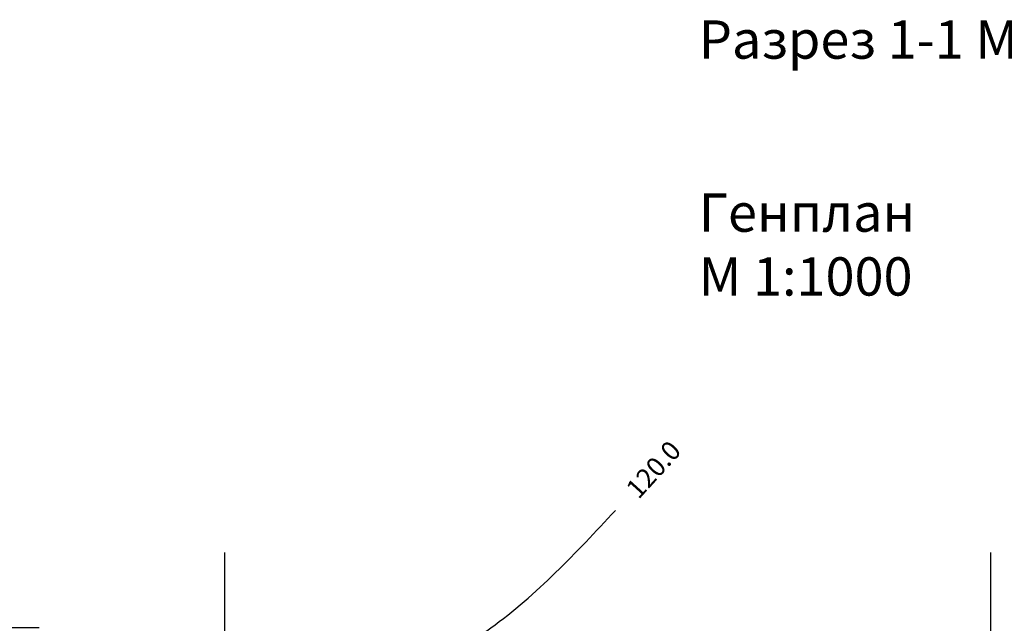
# Model space of a CAD drawing. Units: millimetres. Extents: x -647 to 2337, y 236 to 2621.
# Drawn here: x 776 to 904, y 1464 to 1543 of the extents above; entities that cross this region are included whole.
import ezdxf

# ---------------------------------------------------------------- set-up
doc = ezdxf.new("R2010")
doc.units = ezdxf.units.MM
doc.header["$LTSCALE"] = 0.4
doc.linetypes.add('ACAD_ISO04W100', pattern=[30, 24, -3, 0, -3])
doc.styles.get("Standard").update_dxf_attribs({"font": 'simplex.shx'})
doc.dimstyles.new('маленькие', dxfattribs={"dimtxt": 2.5, "dimasz": 2.5, "dimexe": 1.25, "dimexo": 0.625, "dimtad": 1, "dimlfac": 200, "dimtxsty": 'Standard', "dimblk": 'ARCHTICK', "dimcen": 2.5, "dimadec": 0, "dimazin": 0, "dimtfac": 1, "dimtmove": 0, "dimatfit": 3, "dimldrblk": 'NONE', "dimfxl": 1, "dimarcsym": 0})

# ---------------------------------------------------------------- blocks, each defined once
blk = doc.blocks.new('_ArchTick')
at = {"color": 0, "linetype": 'ByBlock', "lineweight": 100, "const_width": 0.15}
blk.add_lwpolyline([(-0.5, -0.5), (0.5, 0.5)], dxfattribs=at)
blk = doc.blocks.new('*D246')
at = {"color": 0, "lineweight": -2}
for p, q in [((778.31, 1463.72), (757.04, 1463.72)), ((758.29, 1463.72), (758.29, 1313.72)), ((778.31, 1313.72), (757.04, 1313.72))]:
    blk.add_line(p, q, dxfattribs=at)
at = {"layer": 'Defpoints', "color": 0}
for p in [(778.94, 1463.72), (758.29, 1313.72), (778.94, 1313.72)]:
    blk.add_point(p, dxfattribs=at)
at = {"color": 0, "lineweight": -2, "xscale": 2.5, "yscale": 2.5, "zscale": 2.5}
for p, rotation in [((758.29, 1463.72), 90), ((758.29, 1313.72), 270)]:
    blk.add_blockref('_ArchTick', p, dxfattribs=dict(at, rotation=rotation))
at = {"color": 0, "lineweight": 25, "insert": (756.42, 1388.72), "char_height": 2.5, "attachment_point": 5, "rotation": 90}
blk.add_mtext('150', dxfattribs=at)
blk = doc.blocks.new('_None')

msp = doc.modelspace()

# ---------------------------------------------------------------- linework, layer by layer
at = {"lineweight": 25}
for points in [[(802.515843, 1473.561965), (802.515843, 1281.208759)], [(902.515843, 1473.561965), (902.515843, 1281.208759)]]:
    msp.add_lwpolyline(points, dxfattribs=at)
for points in [[(789.928506, 1289.177426), (872.49647, 1367.410134), (924.186278, 1398.013335), (947.479358, 1451.600054), (962.098668, 1487.546241)], [(771.034169, 1401.667219), (802.698336, 1444.490792), (837.255568, 1463.715772), (853.522868, 1479.02447)]]:
    msp.add_spline(points, degree=3, dxfattribs=at)

# ---------------------------------------------------------------- texts
at = {"linetype": 'ACAD_ISO04W100', "lineweight": 25, "char_height": 5, "width": 355.53972875, "attachment_point": 1}
for s, insert in [('Разрез 1-1 М 1:200', (864.428082, 1542.990078)), ('Генплан \\PМ 1:1000', (864.428082, 1520.410845))]:
    msp.add_mtext(s, dxfattribs=dict(at, insert=insert))
at = {"lineweight": 25, "insert": (854.705746, 1482.085466), "char_height": 2.5, "width": 9.90333044, "attachment_point": 1, "rotation": 47.66989317}
msp.add_mtext('120.0', dxfattribs=at)

# ---------------------------------------------------------------- dimensions: what is measured, and where the dimension line sits
at = {"lineweight": 25}
dim = msp.add_linear_dim(base=(758.294591, 1313.715772), p1=(778.939632, 1463.715772), p2=(778.939632, 1313.715772), angle=90, text='150', dimstyle='маленькие', dxfattribs=at)
dim.commit()
dim.dimension.update_dxf_attribs({"geometry": '*D246', "text_midpoint": (756.419591, 1388.715772)})

doc.saveas('drawing.dxf')
